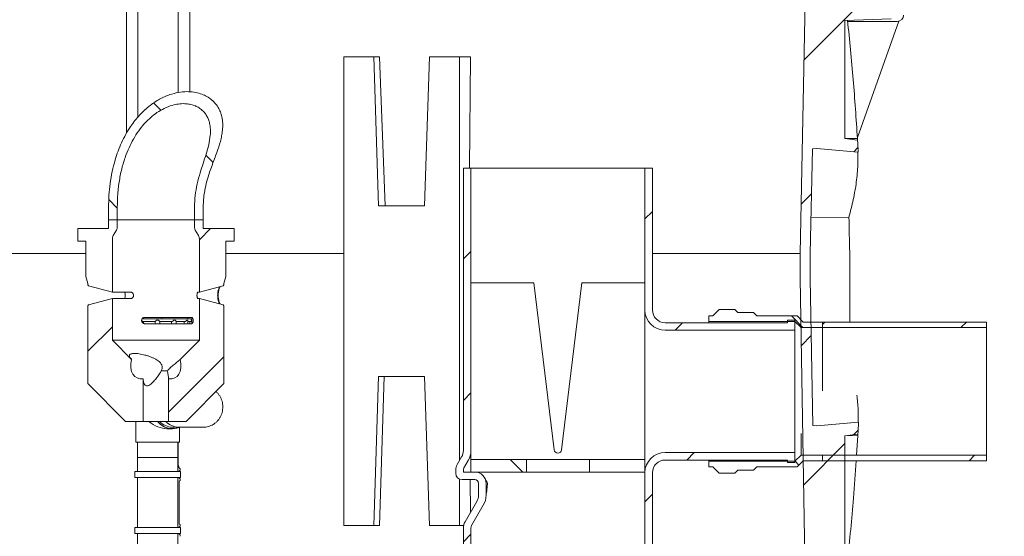
# Model space of a CAD drawing. Units: millimetres. Extents: x 1203 to 31749, y 203 to 4929.
# Drawn here: x 2516 to 3296, y 3096 to 3506 of the extents above; entities that cross this region are included whole.
import ezdxf

# ---------------------------------------------------------------- set-up
doc = ezdxf.new("R2010")
doc.units = ezdxf.units.MM
doc.header["$LTSCALE"] = 25
doc.linetypes.add('SLD-Durchgehend', pattern=[0])
doc.layers.add('MAßLINIE_MAßZEICHNUNGEN', color=7, linetype='SLD-Durchgehend')
doc.styles.add('SLDTEXTSTYLE0', font='Opinion Pro')
doc.dimstyles.new('SLDDIMSTYLE1', dxfattribs={"dimtxt": 132.291667, "dimasz": 87.5, "dimexe": 0, "dimexo": 0.0625, "dimgap": 33.072917, "dimtad": 0, "dimdec": 0, "dimrnd": 1e-09, "dimzin": 12, "dimdsep": 46, "dimtxsty": 'SLDTEXTSTYLE0', "dimsah": 1, "dimcen": 0.09, "dimadec": 0, "dimazin": 3, "dimtfac": 1, "dimtdec": 0, "dimtmove": 0, "dimatfit": 0, "dimfxl": 1, "dimfrac": 2, "dimtolj": 1, "dimtzin": 12, "dimarcsym": 0})

# ---------------------------------------------------------------- blocks, each defined once
blk = doc.blocks.new('_D_10')
at = {"layer": 'MAßLINIE_MAßZEICHNUNGEN', "color": 7}
for p, q in [((3521.34, 3266.27), (3521.34, 3462.94)), ((3307.13, 3266.27), (3546.34, 3266.27)), ((3307.13, 3156.27), (3546.34, 3156.27)), ((3521.34, 3156.27), (3521.34, 3006.27))]:
    blk.add_line(p, q, dxfattribs=at)
for points in [[(3521.34, 3266.27), (3558.84, 3353.77), (3483.84, 3353.77)], [(3521.34, 3156.27), (3483.84, 3068.77), (3558.84, 3068.77)]]:
    blk.add_solid(points, dxfattribs=at)
at = {"layer": 'MAßLINIE_MAßZEICHNUNGEN', "color": 7, "char_height": 132.292, "attachment_point": 1, "rotation": 90, "style": 'SLDTEXTSTYLE0'}
for s, insert in [('OD 110', (3544.37, 3481.8)), ('DN 100', (3344.95, 3462.94))]:
    blk.add_mtext(s, dxfattribs=dict(at, insert=insert))

msp = doc.modelspace()

# ---------------------------------------------------------------- hatches: boundary and pattern name
at = {"linetype": 'SLD-Durchgehend', "lineweight": 18}
h = msp.add_hatch(dxfattribs=at)
h.set_pattern_fill('ANSI31', scale=25, style=0)
edge = h.paths.add_edge_path(flags=0)
edge.add_line((3147.6, 3183.86), (3144.46, 3184.27))
edge.add_line((3144.46, 3184.27), (3142.52, 3300.83))
edge.add_line((3142.52, 3300.83), (3142.52, 3320.69))
edge.add_line((3142.52, 3320.69), (3144.18, 3403.63))
edge.add_line((3144.18, 3403.63), (3147.6, 3404.08))
edge.add_line((3147.6, 3404.08), (3180.51, 3401.11))
edge.add_arc((1173.52, 3291.22), 2010, 3.13402, 3.40507)
edge.add_line((3179.97, 3410.6), (3169.94, 3411.9))
edge.add_line((3169.94, 3411.9), (3169.94, 3505.49))
edge.add_line((3169.94, 3505.49), (3206.52, 3506.77))
edge.add_line((3206.52, 3506.77), (3206.52, 3514.77))
edge.add_line((3206.52, 3514.77), (3180.22, 3514.77))
edge.add_line((3180.22, 3514.77), (3176.52, 3535.77))
edge.add_line((3176.52, 3535.77), (3170.2, 3535.77))
edge.add_arc((3170.2, 3534.77), 1, 90, 160)
edge.add_line((3169.26, 3535.11), (3168.51, 3533.05))
edge.add_arc((3170.39, 3532.36), 2, 160, 177)
edge.add_line((3168.39, 3532.47), (3167.52, 3515.77))
edge.add_line((3167.52, 3515.77), (3153.52, 3515.77))
edge.add_line((3153.52, 3515.77), (3152.63, 3532.77))
edge.add_line((3152.63, 3532.77), (3150.08, 3542.27))
edge.add_line((3150.08, 3542.27), (3139.06, 3542.27))
edge.add_line((3139.06, 3542.27), (3138.52, 3520.77))
edge.add_line((3138.52, 3520.77), (3134.52, 3320.77))
edge.add_line((3134.52, 3320.77), (3134.52, 3300.77))
edge.add_line((3134.52, 3300.77), (3138.52, 3060.77))
edge.add_line((3138.52, 3060.77), (3138.98, 3042.27))
edge.add_line((3138.98, 3042.27), (3150.89, 3042.27))
edge.add_line((3150.89, 3042.27), (3152.57, 3048.56))
edge.add_arc((3150.64, 3049.08), 2, 345, 357)
edge.add_line((3152.64, 3048.98), (3153.52, 3065.77))
edge.add_line((3153.52, 3065.77), (3167.52, 3065.77))
edge.add_line((3167.52, 3065.77), (3168.39, 3049.07))
edge.add_arc((3170.39, 3049.17), 2, 183, 200)
edge.add_line((3168.51, 3048.49), (3169.26, 3046.43))
edge.add_arc((3170.2, 3046.77), 1, 200, 270)
edge.add_line((3170.2, 3045.77), (3177.14, 3045.77))
edge.add_line((3177.14, 3045.77), (3181.2, 3022.77))
edge.add_line((3181.2, 3022.77), (3203.52, 3022.77))
edge.add_line((3203.52, 3022.77), (3203.52, 3030.77))
edge.add_line((3203.52, 3030.77), (3187.66, 3032.15))
edge.add_line((3187.66, 3032.15), (3183.85, 3053.77))
edge.add_line((3183.85, 3053.77), (3176.16, 3053.77))
edge.add_line((3176.16, 3053.77), (3174.95, 3076.77))
edge.add_line((3174.95, 3076.77), (3169.94, 3076.94))
edge.add_line((3169.94, 3076.94), (3169.94, 3176.04))
edge.add_line((3169.94, 3176.04), (3180.29, 3177.39))
edge.add_arc((1173.52, 3291.22), 2010, 356.75356, 357.02414)
edge.add_line((3180.81, 3186.87), (3147.6, 3183.86))
h = msp.add_hatch(dxfattribs=at)
h.set_pattern_fill('ANSI31', scale=25, angle=90, style=0)
edge = h.paths.add_edge_path(flags=0)
edge.add_line((2654.12, 3347.45), (2661.02, 3347.45))
edge.add_line((2661.02, 3347.45), (2661.02, 3357.45))
edge.add_spline(control_points=[(2661.02, 3357.45), (2661.02, 3372.38), (2666.88, 3386.82), (2671.87, 3400.89), (2673.89, 3406.57), (2675.72, 3412.43), (2676.34, 3418.43), (2676.7, 3421.96), (2676.62, 3425.61), (2675.85, 3429.08), (2675.27, 3431.71), (2674.27, 3434.28), (2672.88, 3436.59), (2671.33, 3439.16), (2669.24, 3441.47), (2666.85, 3443.29), (2664.47, 3445.1), (2661.73, 3446.5), (2658.89, 3447.44), (2655.46, 3448.58), (2651.78, 3449.09), (2648.16, 3449.07), (2643.59, 3449.04), (2638.97, 3448.17), (2634.64, 3446.68), (2629.09, 3444.78), (2623.84, 3441.84), (2619.18, 3438.28), (2613.12, 3433.66), (2607.87, 3427.86), (2603.59, 3421.55), (2598.11, 3413.46), (2594.04, 3404.32), (2591.25, 3394.95), (2587.65, 3382.86), (2586.02, 3370.07), (2586.02, 3357.45)], knot_values=[0, 0, 0, 0, 0.044771, 0.044771, 0.044771, 0.062862, 0.062862, 0.062862, 0.073523, 0.073523, 0.073523, 0.081578, 0.081578, 0.081578, 0.090608, 0.090608, 0.090608, 0.099571, 0.099571, 0.099571, 0.110426, 0.110426, 0.110426, 0.12419, 0.12419, 0.12419, 0.141861, 0.141861, 0.141861, 0.164876, 0.164876, 0.164876, 0.19443, 0.19443, 0.19443, 0.232623, 0.232623, 0.232623, 0.232623], weights=[1, 1, 1, 1, 1, 1, 1, 1, 1, 1, 1, 1, 1, 1, 1, 1, 1, 1, 1, 1, 1, 1, 1, 1, 1, 1, 1, 1, 1, 1, 1, 1, 1, 1, 1, 1, 1], degree=3, periodic=0)
edge.add_line((2586.02, 3357.45), (2586.02, 3347.45))
edge.add_line((2586.02, 3347.45), (2592.92, 3347.45))
edge.add_line((2592.92, 3347.45), (2592.92, 3357.45))
edge.add_spline(control_points=[(2592.92, 3357.45), (2592.92, 3371.56), (2595.03, 3385.98), (2600, 3399.18), (2602.72, 3406.41), (2606.37, 3413.4), (2611.06, 3419.54), (2614.81, 3424.46), (2619.3, 3428.93), (2624.41, 3432.41), (2628.08, 3434.91), (2632.15, 3436.95), (2636.42, 3438.2), (2639.64, 3439.14), (2643.04, 3439.64), (2646.4, 3439.52), (2648.99, 3439.43), (2651.62, 3438.96), (2654.05, 3438.05), (2656.1, 3437.28), (2658.05, 3436.17), (2659.73, 3434.78), (2661.42, 3433.38), (2662.87, 3431.65), (2663.95, 3429.75), (2664.97, 3427.96), (2665.7, 3425.99), (2666.16, 3423.98), (2666.85, 3420.89), (2666.92, 3417.65), (2666.63, 3414.5), (2665.69, 3404.28), (2661.57, 3394.6), (2658.64, 3384.76), (2656, 3375.92), (2654.12, 3366.68), (2654.12, 3357.45)], knot_values=[0, 0, 0, 0, 0.042323, 0.042323, 0.042323, 0.065286, 0.065286, 0.065286, 0.083662, 0.083662, 0.083662, 0.096823, 0.096823, 0.096823, 0.106746, 0.106746, 0.106746, 0.11442, 0.11442, 0.11442, 0.120856, 0.120856, 0.120856, 0.127321, 0.127321, 0.127321, 0.133374, 0.133374, 0.133374, 0.142722, 0.142722, 0.142722, 0.173178, 0.173178, 0.173178, 0.200768, 0.200768, 0.200768, 0.200768], weights=[1, 1, 1, 1, 1, 1, 1, 1, 1, 1, 1, 1, 1, 1, 1, 1, 1, 1, 1, 1, 1, 1, 1, 1, 1, 1, 1, 1, 1, 1, 1, 1, 1, 1, 1, 1, 1], degree=3, periodic=0)
edge.add_line((2654.12, 3357.45), (2654.12, 3347.45))
h = msp.add_hatch(dxfattribs=at)
h.set_pattern_fill('ANSI31', scale=25, style=0)
edge = h.paths.add_edge_path(flags=0)
edge.add_line((2873.35, 3388.27), (2867.35, 3388.27))
edge.add_line((2867.35, 3388.27), (2867.35, 3164.34))
edge.add_arc((2857.35, 3164.34), 10, 330, 360, ccw=False)
edge.add_line((2866.01, 3159.34), (2862.42, 3153.12))
edge.add_arc((2869.35, 3149.12), 8, 150, 180)
edge.add_line((2861.35, 3149.12), (2861.35, 3146.27))
edge.add_arc((2866.35, 3146.27), 5, 180, 270)
edge.add_line((2866.35, 3141.27), (2876.35, 3141.27))
edge.add_arc((2876.35, 3138.27), 3, 0, 90, ccw=False)
edge.add_line((2879.35, 3138.27), (2879.35, 3128.95))
edge.add_arc((2869.35, 3128.95), 10, 330, 360, ccw=False)
edge.add_line((2878.01, 3123.95), (2868.69, 3107.8))
edge.add_arc((2877.35, 3102.8), 10, 150, 180)
edge.add_line((2867.35, 3102.8), (2867.35, 2747.27))
edge.add_arc((2917.35, 2747.27), 50, 180, 270)
edge.add_line((2917.35, 2697.27), (2967.35, 2697.27))
edge.add_arc((2967.35, 2747.27), 50, 270, 360)
edge.add_line((3017.35, 2747.27), (3017.35, 3146.77))
edge.add_arc((3027.35, 3146.77), 10, 90, 180, ccw=False)
edge.add_line((3027.35, 3156.77), (3124.35, 3156.77))
edge.add_line((3124.35, 3156.77), (3124.35, 3154.77))
edge.add_line((3124.35, 3154.77), (3130.35, 3154.77))
edge.add_line((3130.35, 3154.77), (3130.35, 3162.77))
edge.add_line((3130.35, 3162.77), (3027.35, 3162.77))
edge.add_arc((3027.35, 3146.77), 16, 90, 180)
edge.add_line((3011.35, 3146.77), (3011.35, 2747.27))
edge.add_arc((2967.35, 2747.27), 44, 270, 360, ccw=False)
edge.add_line((2967.35, 2703.27), (2917.35, 2703.27))
edge.add_arc((2917.35, 2747.27), 44, 180, 270, ccw=False)
edge.add_line((2873.35, 2747.27), (2873.35, 3102.8))
edge.add_arc((2877.35, 3102.8), 4, 150, 180, ccw=False)
edge.add_line((2873.88, 3104.8), (2883.2, 3120.95))
edge.add_arc((2869.35, 3128.95), 16, 330, 360)
edge.add_line((2885.35, 3128.95), (2885.35, 3138.27))
edge.add_arc((2876.35, 3138.27), 9, 0, 90)
edge.add_line((2876.35, 3147.27), (2867.35, 3147.27))
edge.add_line((2867.35, 3147.27), (2867.35, 3149.12))
edge.add_arc((2869.35, 3149.12), 2, 150, 180, ccw=False)
edge.add_line((2867.61, 3150.12), (2871.2, 3156.34))
edge.add_arc((2857.35, 3164.34), 16, 330, 360)
edge.add_line((2873.35, 3164.34), (2873.35, 3388.27))
h = msp.add_hatch(dxfattribs=at)
h.set_pattern_fill('ANSI31', scale=25, style=0)
edge = h.paths.add_edge_path(flags=0)
edge.add_line((3017.35, 3388.27), (3011.35, 3388.27))
edge.add_line((3011.35, 3388.27), (3011.35, 3275.77))
edge.add_arc((3027.35, 3275.77), 16, 180, 270)
edge.add_line((3027.35, 3259.77), (3130.35, 3259.77))
edge.add_line((3130.35, 3259.77), (3130.35, 3267.77))
edge.add_line((3130.35, 3267.77), (3124.35, 3267.77))
edge.add_line((3124.35, 3267.77), (3124.35, 3265.77))
edge.add_line((3124.35, 3265.77), (3027.35, 3265.77))
edge.add_arc((3027.35, 3275.77), 10, 180, 270, ccw=False)
edge.add_line((3017.35, 3275.77), (3017.35, 3388.27))
h = msp.add_hatch(dxfattribs=at)
h.set_pattern_fill('ANSI31', scale=25, style=0)
edge = h.paths.add_edge_path(flags=0)
edge.add_arc((2587.92, 3341.79), 5, 330, 360)
edge.add_line((2592.92, 3341.79), (2592.92, 3347.45))
edge.add_line((2592.92, 3347.45), (2586.02, 3347.45))
edge.add_line((2586.02, 3347.45), (2586.02, 3340.45))
edge.add_line((2586.02, 3340.45), (2561.52, 3340.45))
edge.add_line((2561.52, 3340.45), (2561.52, 3330.45))
edge.add_line((2561.52, 3330.45), (2568.02, 3330.45))
edge.add_line((2568.02, 3330.45), (2568.02, 3302.45))
edge.add_line((2568.02, 3302.45), (2569.52, 3296.86))
edge.add_line((2569.52, 3296.86), (2569.52, 3295.89))
edge.add_line((2569.52, 3295.89), (2570, 3295.05))
edge.add_line((2570, 3295.05), (2589.02, 3289.95))
edge.add_line((2589.02, 3289.95), (2589.02, 3332.36))
edge.add_arc((2594.02, 3332.36), 5, 150, 180, ccw=False)
edge.add_line((2589.69, 3334.86), (2592.25, 3339.29))
h = msp.add_hatch(dxfattribs=at)
h.set_pattern_fill('ANSI31', scale=25, style=0)
edge = h.paths.add_edge_path(flags=0)
edge.add_line((2661.02, 3347.45), (2654.12, 3347.45))
edge.add_line((2654.12, 3347.45), (2654.12, 3341.79))
edge.add_arc((2659.12, 3341.79), 5, 180, 210)
edge.add_line((2654.79, 3339.29), (2657.35, 3334.86))
edge.add_arc((2653.02, 3332.36), 5, 0, 30, ccw=False)
edge.add_line((2658.02, 3332.36), (2658.02, 3289.95))
edge.add_line((2658.02, 3289.95), (2676.84, 3295))
edge.add_line((2676.84, 3295), (2677.52, 3295.68))
edge.add_line((2677.52, 3295.68), (2677.52, 3296.86))
edge.add_line((2677.52, 3296.86), (2679.02, 3302.45))
edge.add_line((2679.02, 3302.45), (2679.02, 3330.45))
edge.add_line((2679.02, 3330.45), (2685.52, 3330.45))
edge.add_line((2685.52, 3330.45), (2685.52, 3340.45))
edge.add_line((2685.52, 3340.45), (2661.02, 3340.45))
edge.add_line((2661.02, 3340.45), (2661.02, 3347.45))
h = msp.add_hatch(dxfattribs=at)
h.set_pattern_fill('ANSI31', scale=25, style=0)
edge = h.paths.add_edge_path(flags=0)
edge.add_line((2613.52, 3187.45), (2613.52, 3221.29))
edge.add_ellipse((2623.52, 3245.45), major_axis=(16.17, 22.86), ratio=0.5, start_angle=130.72472, end_angle=204.39919, ccw=False)
edge.add_line((2604.31, 3236.66), (2589.02, 3251.95))
edge.add_line((2589.02, 3251.95), (2589.02, 3284.95))
edge.add_line((2589.02, 3284.95), (2570, 3279.86))
edge.add_line((2570, 3279.86), (2569.52, 3279.02))
edge.add_line((2569.52, 3279.02), (2569.52, 3217.45))
edge.add_line((2569.52, 3217.45), (2599.52, 3187.45))
edge.add_line((2599.52, 3187.45), (2613.52, 3187.45))
h = msp.add_hatch(dxfattribs=at)
h.set_pattern_fill('ANSI31', scale=25, style=0)
edge = h.paths.add_edge_path(flags=0)
edge.add_line((2633.52, 3221.29), (2633.52, 3187.45))
edge.add_line((2633.52, 3187.45), (2647.52, 3187.45))
edge.add_line((2647.52, 3187.45), (2677.52, 3217.45))
edge.add_line((2677.52, 3217.45), (2677.52, 3279.23))
edge.add_line((2677.52, 3279.23), (2676.84, 3279.91))
edge.add_line((2676.84, 3279.91), (2658.02, 3284.95))
edge.add_line((2658.02, 3284.95), (2658.02, 3251.95))
edge.add_line((2658.02, 3251.95), (2642.73, 3236.66))
edge.add_ellipse((2623.52, 3245.45), major_axis=(-16.17, 22.86), ratio=0.5, start_angle=155.60081, end_angle=229.27528, ccw=False)
h = msp.add_hatch(dxfattribs=at)
h.set_pattern_fill('ANSI31', scale=25, angle=90, style=0)
h.paths.add_polyline_path([(3135.15, 3261.97), (3152.13, 3261.97), (3152.13, 3266.27), (3136.93, 3266.27), (3132.13, 3271.07), (3100.13, 3271.07), (3097.43, 3273.77), (3085.13, 3273.77), (3082.63, 3276.27), (3070.33, 3276.27), (3065.13, 3271.07), (3062.13, 3271.07), (3062.13, 3266.77), (3130.35, 3266.77)], flags=0)
h = msp.add_hatch(dxfattribs=at)
h.set_pattern_fill('ANSI31', scale=25, style=0)
h.paths.add_polyline_path([(3282.13, 3261.97), (3282.13, 3266.27), (3152.13, 3266.27), (3152.13, 3261.97)], flags=0)
h = msp.add_hatch(dxfattribs=at)
h.set_pattern_fill('ANSI31', scale=25, angle=90, style=0)
h.paths.add_polyline_path([(2917.35, 3157.27), (2873.35, 3157.27), (2873.35, 3147.27), (2917.35, 3147.27)], flags=0)
h = msp.add_hatch(dxfattribs=at)
h.set_pattern_fill('ANSI31', scale=25, angle=90, style=0)
h.paths.add_polyline_path([(2967.35, 3147.27), (3011.35, 3147.27), (3011.35, 3157.27), (2967.35, 3157.27)], flags=0)
h = msp.add_hatch(dxfattribs=at)
h.set_pattern_fill('ANSI31', scale=25, angle=90, style=0)
h.paths.add_polyline_path([(3136.93, 3156.27), (3152.13, 3156.27), (3152.13, 3160.57), (3135.15, 3160.57), (3130.35, 3155.77), (3062.13, 3155.77), (3062.13, 3151.47), (3065.13, 3151.47), (3070.33, 3146.27), (3082.63, 3146.27), (3085.13, 3148.77), (3097.43, 3148.77), (3100.13, 3151.47), (3132.13, 3151.47)], flags=0)
h = msp.add_hatch(dxfattribs=at)
h.set_pattern_fill('ANSI31', scale=25, style=0)
h.paths.add_polyline_path([(3152.13, 3160.57), (3152.13, 3156.27), (3282.13, 3156.27), (3282.13, 3160.57)], flags=0)

# ---------------------------------------------------------------- linework, layer by layer
at = {"color": 7, "linetype": 'SLD-Durchgehend', "lineweight": 18}
for p, q in [((2600.32, 3923.88), (2600.32, 3416.24)), ((2650.32, 3923.88), (2650.32, 3448.92)), ((2609.2, 3777.88), (2609.2, 3428.78)), ((2641.2, 3448.4), (2641.2, 3777.88)), ((2650.41, 3448.92), (2650.41, 3673.88)), ((3138.52, 3520.77), (3134.52, 3320.77)), ((3169.94, 3505.49), (3206.52, 3506.77)), ((3169.94, 3411.9), (3169.94, 3505.49)), ((3211.43, 3504.77), (3172.13, 3504.77)), ((3212.66, 3504.92), (3179.83, 3412.71)), ((2772.56, 3104.77), (2772.56, 3476.77)), ((2772.56, 3476.77), (2796.42, 3476.77)), ((2796.42, 3476.77), (2800.2, 3358.52)), ((2800.79, 3476.77), (2796.42, 3476.77)), ((2800.79, 3476.77), (2805.4, 3358.52)), ((2836.67, 3358.52), (2840.46, 3476.77)), ((2840.46, 3476.77), (2864.31, 3476.77)), ((2872.93, 3476.77), (2864.31, 3476.77)), ((2864.31, 3476.77), (2864.31, 3156.4)), ((2872.93, 3476.77), (2872.23, 3388.27)), ((3179.97, 3410.6), (3169.94, 3411.9)), ((3169.94, 3411.9), (3179.89, 3411.8)), ((3179.89, 3411.8), (3179.97, 3410.6)), ((3142.52, 3320.69), (3144.18, 3403.63)), ((3144.18, 3403.63), (3147.6, 3404.08)), ((3147.6, 3404.08), (3180.51, 3401.11)), ((2867.35, 3164.34), (2867.35, 3388.27)), ((2867.35, 3388.27), (2873.35, 3388.27)), ((2873.35, 3164.34), (2873.35, 3388.27)), ((2917.35, 3388.27), (2873.35, 3388.27)), ((2920.26, 3388.27), (2917.35, 3388.27)), ((2944.58, 3388.27), (2920.26, 3388.27)), ((3008.52, 3388.27), (2944.58, 3388.27)), ((3011.35, 3388.27), (3008.52, 3388.27)), ((3011.35, 3388.27), (3017.35, 3388.27)), ((3011.35, 3388.27), (3011.35, 3275.77)), ((3017.35, 3388.27), (3017.35, 3275.77)), ((2800.2, 3358.52), (2836.67, 3358.52)), ((2805.4, 3358.63), (2806.52, 3358.52)), ((2586.02, 3347.45), (2586.02, 3357.45)), ((2592.92, 3347.45), (2592.92, 3357.45)), ((2654.12, 3357.45), (2654.12, 3347.45)), ((2661.02, 3357.45), (2661.02, 3347.45)), ((2592.92, 3347.45), (2586.02, 3347.45)), ((2586.02, 3347.45), (2586.02, 3340.45)), ((2592.92, 3347.45), (2654.12, 3347.45)), ((2592.92, 3341.79), (2592.92, 3347.45)), ((2661.02, 3347.45), (2654.12, 3347.45)), ((2654.12, 3347.45), (2654.12, 3341.79)), ((2661.02, 3340.45), (2661.02, 3347.45)), ((3143.09, 3349.17), (3173.13, 3349.48)), ((2561.52, 3340.45), (2561.52, 3330.45)), ((2586.02, 3340.45), (2561.52, 3340.45)), ((2589.69, 3334.86), (2592.25, 3339.29)), ((2654.79, 3339.29), (2657.35, 3334.86)), ((2685.52, 3340.45), (2661.02, 3340.45)), ((2685.52, 3330.45), (2685.52, 3340.45)), ((2561.52, 3330.45), (2568.02, 3330.45)), ((2568.02, 3330.45), (2568.02, 3302.45)), ((2589.02, 3332.36), (2589.02, 3289.95)), ((2658.02, 3289.95), (2658.02, 3332.36)), ((2679.02, 3302.45), (2679.02, 3330.45)), ((2679.02, 3330.45), (2685.52, 3330.45)), ((2474.48, 3320.77), (2568.02, 3320.77)), ((2679.02, 3320.77), (2772.56, 3320.77)), ((3017.35, 3320.77), (3134.52, 3320.77)), ((3134.52, 3320.77), (3134.52, 3300.77)), ((3142.52, 3300.83), (3142.52, 3320.69)), ((2568.02, 3302.45), (2569.52, 3296.86)), ((2569.52, 3296.86), (2569.52, 3295.89)), ((2570, 3295.05), (2569.52, 3295.89)), ((2677.52, 3295.68), (2676.84, 3295)), ((2677.52, 3296.86), (2679.02, 3302.45)), ((2677.52, 3295.68), (2677.52, 3296.86)), ((2923.35, 3297.27), (2873.35, 3297.27)), ((2939.37, 3164.9), (2923.35, 3297.27)), ((2961.35, 3297.27), (2945.32, 3164.9)), ((3011.35, 3297.27), (2961.35, 3297.27)), ((3134.52, 3300.77), (3138.52, 3060.77)), ((3144.46, 3184.27), (3142.52, 3300.83)), ((2570, 3295.05), (2589.02, 3289.95)), ((2603.73, 3289.95), (2589.02, 3289.95)), ((2656.84, 3289.95), (2658.02, 3289.95)), ((2676.84, 3295), (2658.02, 3289.95)), ((2569.52, 3279.02), (2570, 3279.86)), ((2589.02, 3284.95), (2570, 3279.86)), ((2589.02, 3284.95), (2589.02, 3251.95)), ((2603.73, 3284.95), (2589.02, 3284.95)), ((2656.84, 3284.95), (2658.02, 3284.95)), ((2658.02, 3251.95), (2658.02, 3284.95)), ((2658.02, 3284.95), (2676.84, 3279.91)), ((2676.84, 3279.91), (2677.52, 3279.23)), ((2569.52, 3279.02), (2569.52, 3217.45)), ((2677.52, 3217.45), (2677.52, 3279.23)), ((3011.35, 3275.77), (3011.35, 3157.27)), ((3070.33, 3276.27), (3065.13, 3271.07)), ((3082.63, 3276.27), (3070.33, 3276.27)), ((3085.13, 3273.77), (3082.63, 3276.27)), ((3097.43, 3273.77), (3085.13, 3273.77)), ((3100.13, 3271.07), (3097.43, 3273.77)), ((2628.17, 3268.88), (2612.61, 3268.88)), ((2613.34, 3266.68), (2613.37, 3266.68)), ((2613.37, 3266.68), (2623.07, 3266.68)), ((2613.62, 3266.68), (2613.62, 3265.19)), ((2651.78, 3269.95), (2614.59, 3269.95)), ((2651.78, 3264.95), (2614.59, 3264.95)), ((2623.07, 3264.95), (2623.07, 3266.68)), ((2623.88, 3267.68), (2624.06, 3267.68)), ((2624.81, 3267.68), (2624.06, 3267.68)), ((2625.56, 3267.68), (2624.81, 3267.68)), ((2625.56, 3267.68), (2625.74, 3267.68)), ((2626.57, 3266.68), (2636.28, 3266.68)), ((2626.57, 3266.68), (2626.57, 3266.68)), ((2626.57, 3266.68), (2626.57, 3264.95)), ((2626.57, 3266.68), (2626.57, 3264.95)), ((2628.17, 3269.95), (2628.17, 3268.88)), ((2628.17, 3268.88), (2648.98, 3268.88)), ((2636.03, 3264.95), (2636.03, 3266.68)), ((2636.28, 3266.68), (2636.31, 3266.68)), ((2637.51, 3267.68), (2637.68, 3267.68)), ((2638.33, 3267.68), (2637.68, 3267.68)), ((2638.98, 3267.68), (2638.33, 3267.68)), ((2638.98, 3267.68), (2639.12, 3267.68)), ((2639.48, 3264.95), (2639.48, 3266.84)), ((2639.54, 3266.68), (2646.46, 3266.68)), ((2646.02, 3264.95), (2646.02, 3266.68)), ((2646.46, 3266.68), (2646.51, 3266.68)), ((2647.77, 3267.68), (2647.87, 3267.68)), ((2648.25, 3267.68), (2647.87, 3267.68)), ((2648.63, 3267.68), (2648.25, 3267.68)), ((2648.63, 3267.68), (2648.71, 3267.68)), ((2648.77, 3264.95), (2648.77, 3267.23)), ((2648.77, 3266.68), (2650.86, 3266.68)), ((2648.98, 3269.95), (2648.98, 3268.88)), ((2653.04, 3268.88), (2648.98, 3268.88)), ((2650.36, 3264.95), (2650.36, 3266.68)), ((2650.86, 3266.68), (2650.92, 3266.68)), ((2651.91, 3267.68), (2651.93, 3267.68)), ((2651.93, 3267.68), (2651.93, 3267.88)), ((2651.93, 3267.68), (2651.93, 3267.68)), ((2651.93, 3264.98), (2651.93, 3267.68)), ((2651.93, 3267.68), (2651.93, 3267.68)), ((3124.35, 3265.77), (3027.35, 3265.77)), ((3065.13, 3271.07), (3062.13, 3271.07)), ((3062.13, 3271.07), (3062.13, 3266.77)), ((3062.13, 3266.77), (3130.35, 3266.77)), ((3062.13, 3265.77), (3062.13, 3266.77)), ((3132.13, 3271.07), (3100.13, 3271.07)), ((3130.35, 3267.77), (3124.35, 3267.77)), ((3124.35, 3267.77), (3124.35, 3265.77)), ((3130.35, 3259.77), (3130.35, 3267.77)), ((3130.35, 3266.77), (3135.15, 3261.97)), ((3136.93, 3266.27), (3132.13, 3271.07)), ((3152.13, 3266.27), (3136.93, 3266.27)), ((3282.13, 3266.27), (3152.13, 3266.27)), ((3152.13, 3261.97), (3152.13, 3266.27)), ((3282.13, 3261.97), (3282.13, 3266.27)), ((3130.35, 3259.77), (3027.35, 3259.77)), ((3130.35, 3259.77), (3130.35, 3162.77)), ((3135.15, 3261.73), (3135.15, 3261.97)), ((3135.15, 3261.97), (3152.13, 3261.97)), ((3282.13, 3261.97), (3152.13, 3261.97)), ((3152.13, 3261.97), (3152.13, 3211.81)), ((3282.13, 3261.97), (3282.13, 3160.57)), ((2658.02, 3251.95), (2589.02, 3251.95)), ((2589.02, 3251.95), (2604.31, 3236.66)), ((2642.73, 3236.66), (2658.02, 3251.95)), ((2632.55, 3227.45), (2627.81, 3227.45)), ((2599.52, 3187.45), (2569.52, 3217.45)), ((2613.52, 3221.29), (2613.52, 3187.45)), ((2633.52, 3187.45), (2633.52, 3221.29)), ((2677.52, 3217.45), (2647.52, 3187.45)), ((2796.42, 3104.77), (2800.2, 3223.02)), ((2800.2, 3223.02), (2836.67, 3223.02)), ((2800.79, 3104.77), (2804.58, 3223.02)), ((2836.67, 3223.02), (2840.46, 3104.77)), ((2599.52, 3187.45), (2613.52, 3187.45)), ((2607.68, 3187.45), (2607.68, 3170.88)), ((2607.68, 3187.45), (2607.68, 3170.88)), ((2633.52, 3187.45), (2613.52, 3187.45)), ((2633.52, 3187.45), (2647.52, 3187.45)), ((3180.81, 3186.87), (3147.6, 3183.86)), ((2632.15, 3181.63), (2636.65, 3181.63)), ((2632.15, 3181.63), (2636.65, 3181.63)), ((2636.65, 3182.88), (2641.68, 3182.88)), ((2636.65, 3182.88), (2641.68, 3182.88)), ((2641.68, 3182.88), (2661.35, 3182.88)), ((2642.18, 3170.88), (2642.18, 3182.74)), ((2642.18, 3170.88), (2642.18, 3182.74)), ((3147.6, 3183.86), (3144.46, 3184.27)), ((2607.68, 3170.88), (2609.26, 3170.88)), ((2642.18, 3170.88), (2607.68, 3170.88)), ((2608.93, 3170.88), (2608.93, 3158.88)), ((2608.93, 3170.88), (2608.93, 3158.88)), ((2609.26, 3170.88), (2642.18, 3170.88)), ((2640.93, 3158.88), (2640.93, 3170.88)), ((2640.93, 3158.88), (2640.93, 3170.88)), ((2641.2, 3153.16), (2641.2, 3170.88)), ((3135.15, 3160.57), (3135.15, 3177.88)), ((3169.94, 3176.04), (3180.29, 3177.39)), ((3169.94, 3176.04), (3180.22, 3176.15)), ((3169.94, 3076.94), (3169.94, 3176.04)), ((3180.22, 3176.15), (3179.14, 3160.62)), ((3180.29, 3177.39), (3180.22, 3176.15)), ((2873.35, 3164.34), (2873.35, 3157.27)), ((3027.35, 3162.77), (3130.35, 3162.77)), ((3130.35, 3154.77), (3130.35, 3162.77)), ((2608.93, 3158.88), (2608.93, 3147.65)), ((2640.93, 3158.88), (2608.93, 3158.88)), ((2640.93, 3147.65), (2640.93, 3158.88)), ((2866.01, 3159.34), (2862.42, 3153.12)), ((2871.2, 3156.34), (2867.61, 3150.12)), ((2873.35, 3157.27), (2873.35, 3147.27)), ((2873.35, 3157.27), (2917.35, 3157.27)), ((2917.35, 3147.27), (2917.35, 3157.27)), ((2967.35, 3157.27), (2917.35, 3157.27)), ((2967.35, 3157.27), (2967.35, 3147.27)), ((2967.35, 3157.27), (3011.35, 3157.27)), ((3011.35, 3147.27), (3011.35, 3157.27)), ((3027.35, 3156.77), (3124.35, 3156.77)), ((3062.13, 3155.77), (3062.13, 3156.77)), ((3062.13, 3155.77), (3062.13, 3151.47)), ((3130.35, 3155.77), (3062.13, 3155.77)), ((3124.35, 3156.77), (3124.35, 3154.77)), ((3124.35, 3154.77), (3130.35, 3154.77)), ((3135.15, 3160.57), (3130.35, 3155.77)), ((3132.13, 3151.47), (3136.93, 3156.27)), ((3152.13, 3160.57), (3135.15, 3160.57)), ((3136.93, 3156.27), (3152.13, 3156.27)), ((3152.13, 3160.57), (3282.13, 3160.57)), ((3152.13, 3156.27), (3152.13, 3160.57)), ((3152.13, 3156.27), (3282.13, 3156.27)), ((3282.13, 3156.27), (3282.13, 3160.57)), ((2606.93, 3147.65), (2606.93, 3142.85)), ((2606.93, 3147.65), (2642.93, 3147.65)), ((2641.03, 3150.95), (2641.89, 3150.55)), ((2641.89, 3150.55), (2641.83, 3150.6)), ((2642.79, 3149.87), (2641.89, 3150.55)), ((2641.89, 3147.65), (2641.89, 3148)), ((2642.84, 3148.77), (2642.84, 3148.77)), ((2642.88, 3148.85), (2642.88, 3149.75)), ((2642.93, 3142.85), (2642.93, 3147.65)), ((2861.35, 3149.12), (2861.35, 3146.27)), ((2867.35, 3149.12), (2867.35, 3147.27)), ((2867.35, 3147.27), (2876.35, 3147.27)), ((2873.35, 3147.27), (2917.35, 3147.27)), ((2967.35, 3147.27), (2917.35, 3147.27)), ((2967.35, 3147.27), (3011.35, 3147.27)), ((3011.35, 3147.27), (3011.35, 3146.77)), ((3062.13, 3151.47), (3065.13, 3151.47)), ((3065.13, 3151.47), (3070.33, 3146.27)), ((3082.63, 3146.27), (3085.13, 3148.77)), ((3085.13, 3148.77), (3097.43, 3148.77)), ((3097.43, 3148.77), (3100.13, 3151.47)), ((3100.13, 3151.47), (3132.13, 3151.47)), ((2606.93, 3142.85), (2642.93, 3142.85)), ((2608.93, 3142.85), (2608.93, 3103.27)), ((2640.93, 3103.27), (2640.93, 3142.85)), ((2641.89, 3142.5), (2641.89, 3142.85)), ((2641.89, 3106.2), (2641.89, 3139.9)), ((2642.84, 3141.73), (2642.84, 3141.73)), ((2642.84, 3140.67), (2642.84, 3140.67)), ((2642.88, 3140.75), (2642.88, 3141.65)), ((2864.31, 3141.7), (2864.31, 3104.77)), ((2866.35, 3141.27), (2876.35, 3141.27)), ((2872.75, 3141.27), (2872.92, 3115.14)), ((3011.35, 3146.77), (3011.35, 2747.27)), ((3017.35, 3146.77), (3017.35, 2747.27)), ((3070.33, 3146.27), (3082.63, 3146.27)), ((2879.35, 3138.27), (2879.35, 3128.95)), ((2885.35, 3138.27), (2885.35, 3128.95)), ((2886.1, 3132.97), (2886.49, 3138.38)), ((2878.01, 3123.95), (2868.69, 3107.8)), ((2883.2, 3120.95), (2873.88, 3104.8)), ((2606.93, 3103.27), (2606.93, 3098.47)), ((2606.93, 3103.27), (2642.93, 3103.27)), ((2641.89, 3103.27), (2641.89, 3103.6)), ((2642.84, 3105.43), (2642.84, 3105.43)), ((2642.84, 3104.37), (2642.84, 3104.37)), ((2642.88, 3104.45), (2642.88, 3105.35)), ((2642.93, 3098.47), (2642.93, 3103.27)), ((2772.56, 3104.77), (2796.42, 3104.77)), ((2800.79, 3104.77), (2796.42, 3104.77)), ((2840.46, 3104.77), (2864.31, 3104.77)), ((2867.54, 3104.77), (2864.31, 3104.77)), ((2867.35, 2747.27), (2867.35, 3102.8)), ((2873.35, 2747.27), (2873.35, 3102.8)), ((2606.93, 3098.47), (2642.93, 3098.47)), ((2608.93, 3098.47), (2608.93, 2892.88)), ((2640.93, 3084.88), (2640.93, 3098.47)), ((2641.89, 3098.1), (2641.89, 3098.47)), ((2642.84, 3097.33), (2642.84, 3097.33)), ((2642.84, 3096.27), (2642.84, 3096.27)), ((2642.88, 3096.35), (2642.88, 3097.25))]:
    msp.add_line(p, q, dxfattribs=at)
at = {"color": 7, "linetype": 'SLD-Durchgehend', "lineweight": 18, "flags": 128}
for points in [[(2642.84, 3148.77), (2642.69, 3148.65), (2642.05, 3148.17), (2641.93, 3148.08)], [(2641.93, 3142.42), (2642.09, 3142.3), (2642.72, 3141.82), (2642.84, 3141.73)], [(2642.84, 3140.67), (2642.69, 3140.55), (2642.05, 3140.07), (2641.93, 3139.98)], [(2641.93, 3106.12), (2642.09, 3106), (2642.72, 3105.52), (2642.84, 3105.43)], [(2642.84, 3104.37), (2642.69, 3104.25), (2642.05, 3103.77), (2641.93, 3103.68)], [(2641.93, 3098.02), (2642.09, 3097.9), (2642.72, 3097.42), (2642.84, 3097.33)]]:
    msp.add_lwpolyline(points, dxfattribs=at)
at = {"color": 7, "linetype": 'SLD-Durchgehend', "lineweight": 18}
for centre, radius, start, end in [((3211.43, 3509.77), 5, 270, 0), ((1173.52, 3291.22), 2010, 3.13402, 3.40507), ((2594.02, 3332.36), 5, 150, 180), ((2587.92, 3341.79), 5, 330, 0), ((2659.12, 3341.79), 5, 180, 210), ((2653.02, 3332.36), 5, 0, 30), ((3027.35, 3275.77), 16, 180, 270), ((3027.35, 3275.77), 10, 180, 270), ((2650.93, 3267.88), 1, 0, 90), ((2636.63, 3196.39), 14.73, 217.33232, 293.79919), ((2636.84, 3196.74), 15.11, 217.90455, 269.29735), ((2636.81, 3196.83), 13.96, 222.22019, 269.33925), ((2641.84, 3196.83), 13.96, 222.22019, 269.33925), ((1173.52, 3291.22), 2010, 356.75356, 357.02414), ((2636.63, 3196.06), 14.44, 270.08366, 294.31638), ((2857.35, 3164.34), 10, 330, 0), ((2857.35, 3164.34), 16, 330, 0), ((2942.35, 3165.26), 3, 186.90155, 353.09845), ((3027.35, 3146.77), 16, 90, 180), ((3027.35, 3146.77), 10, 90, 180), ((2642.78, 3148.85), 0.1, 306.92733, 0), ((2869.35, 3149.12), 8, 150, 180), ((2869.35, 3149.12), 2, 150, 180), ((2876.35, 3138.27), 9, 0, 90), ((2642.78, 3141.65), 0.1, 0, 53.07267), ((2642.78, 3140.75), 0.1, 306.92733, 0), ((2866.35, 3146.27), 5, 180, 270), ((2876.35, 3138.27), 3, 0, 90), ((2869.35, 3128.95), 10, 330, 0), ((2869.35, 3128.95), 16, 330, 0), ((2877.35, 3102.8), 10, 150, 180), ((2642.78, 3105.35), 0.1, 0, 53.07267), ((2642.78, 3104.45), 0.1, 306.92733, 0), ((2877.35, 3102.8), 4, 150, 180), ((2642.78, 3097.25), 0.1, 0, 53.07267), ((2642.78, 3096.35), 0.1, 306.92733, 0)]:
    msp.add_arc(centre, radius, start, end, dxfattribs=at)
for centre, major_axis, ratio, start_param, end_param in [((2623.52, 3245.45), (16.17, 22.86), 0.5, 2.281577, 3.567439), ((2623.52, 3245.45), (-16.17, 22.86), 0.5, 2.715746, 4.001609), ((2624.93, 3198.88), (14.53, -14.53), 0.640142, 4.866754, 5.713772), ((2624.93, 3158.42), (16.21, -11.38), 0.450636, 0.378582, 0.651057), ((2624.97, 3158.5), (16.1, -11.4), 0.45153, 0.378949, 0.644589)]:
    msp.add_ellipse(centre, major_axis=major_axis, ratio=ratio, start_param=start_param, end_param=end_param, dxfattribs=at)
for points, knots in [([(3172.06, 3505.56), (3173.64, 3489.96), (3176.8, 3458.76), (3178.86, 3427.46), (3179.89, 3411.8)], [0, 0, 0, 0, 0.499857, 1, 1, 1, 1]), ([(2586.02, 3357.45), (2586.08, 3360.59), (2586.2, 3366.86), (2587.17, 3376.28), (2588.77, 3385.68), (2590.93, 3394.24), (2593.48, 3401.88), (2596.27, 3408.67), (2599.6, 3415.27), (2603.19, 3421.11), (2606.88, 3426.17), (2610.59, 3430.53), (2614.67, 3434.61), (2619.86, 3438.98), (2625.18, 3442.47), (2630.45, 3445.1), (2635.34, 3447.03), (2641.24, 3448.6), (2647.63, 3449.23), (2653.59, 3448.84), (2658.6, 3447.68), (2663.08, 3445.82), (2666.9, 3443.42), (2670.27, 3440.34), (2672.89, 3436.83), (2674.77, 3433.01), (2676.07, 3428.73), (2676.67, 3423.8), (2676.47, 3418.72), (2675.73, 3413.97), (2674.33, 3408.08), (2671.72, 3400.23), (2667.99, 3390.45), (2664.69, 3381.04), (2662.55, 3372.53), (2661.28, 3365.03), (2661.11, 3359.98), (2661.02, 3357.45)], [0, 0, 0, 0, 0.040395, 0.0807879, 0.1220055, 0.1632161, 0.1944764, 0.2257329, 0.2577066, 0.2896741, 0.3140268, 0.3383766, 0.3633483, 0.3883155, 0.425769, 0.4449876, 0.464203, 0.4934343, 0.5234092, 0.546502, 0.5701936, 0.5892805, 0.6088854, 0.6279939, 0.6477932, 0.6649659, 0.682609, 0.7052716, 0.728577, 0.7478929, 0.7672208, 0.8065114, 0.8544046, 0.9022644, 0.9348452, 0.967474, 1, 1, 1, 1]), ([(2592.92, 3357.45), (2593, 3360.99), (2593.15, 3368.09), (2594.45, 3378.68), (2596.62, 3389.1), (2599.53, 3398.34), (2602.93, 3406.36), (2606.6, 3413.2), (2610.65, 3419.21), (2614.98, 3424.36), (2619.43, 3428.7), (2624.46, 3432.62), (2630.11, 3435.93), (2635.85, 3438.19), (2641.33, 3439.39), (2646.02, 3439.66), (2650.3, 3439.2), (2653.9, 3438.22), (2657.07, 3436.73), (2659.8, 3434.85), (2662.14, 3432.51), (2664, 3429.85), (2665.34, 3426.97), (2666.38, 3423.46), (2666.89, 3419.26), (2666.68, 3413.52), (2665.52, 3406.88), (2663.44, 3399.45), (2660.99, 3392.13), (2658.41, 3384.3), (2656.18, 3375.83), (2654.48, 3366.7), (2654.24, 3360.53), (2654.12, 3357.45)], [0, 0, 0, 0, 0.05228, 0.104761, 0.157166, 0.209343, 0.247467, 0.28566, 0.323738, 0.354273, 0.384875, 0.415367, 0.448279, 0.481151, 0.506022, 0.530863, 0.550131, 0.569378, 0.585556, 0.601723, 0.617951, 0.634181, 0.649413, 0.664657, 0.688063, 0.711524, 0.749292, 0.787214, 0.82532, 0.863341, 0.908921, 0.954549, 1, 1, 1, 1]), ([(3180.25, 3401.13), (3180.29, 3397.79), (3180.36, 3389.91), (3179.13, 3377.34), (3176.87, 3363.45), (3174.37, 3354.14), (3173.13, 3349.48)], [0, 0, 0, 0, 0.195988, 0.462783, 0.731391, 1, 1, 1, 1]), ([(3173.13, 3349.48), (3173.35, 3340.23), (3173.8, 3321.74), (3174.03, 3294), (3173.88, 3275.51), (3173.8, 3266.27)], [0, 0, 0, 0, 0.333406, 0.666812, 1, 1, 1, 1]), ([(2598.83, 3289.95), (2599.05, 3289.12), (2599.49, 3287.45), (2599.05, 3285.79), (2598.83, 3284.95)], [0, 0, 0, 0, 0.5006229, 1, 1, 1, 1]), ([(2603.73, 3289.95), (2603.79, 3289.95), (2604.07, 3289.94), (2604.57, 3289.78), (2605.16, 3289.32), (2605.6, 3288.64), (2605.83, 3287.83), (2605.81, 3286.97), (2605.56, 3286.17), (2605.09, 3285.51), (2604.47, 3285.07), (2603.99, 3284.96), (2603.75, 3284.95), (2603.73, 3284.95)], [0, 0, 0, 0, 0.026147, 0.131752, 0.23757, 0.344353, 0.452172, 0.560599, 0.66919, 0.777595, 0.885348, 0.992024, 1, 1, 1, 1]), ([(2656.84, 3284.95), (2656.82, 3284.96), (2656.72, 3284.97), (2656.54, 3285.17), (2656.34, 3285.66), (2656.18, 3286.35), (2656.11, 3287.18), (2656.12, 3288.03), (2656.23, 3288.83), (2656.41, 3289.46), (2656.63, 3289.88), (2656.77, 3289.93), (2656.84, 3289.95)], [0, 0, 0, 0, 0.0387991, 0.1443718, 0.2502715, 0.3571827, 0.4650955, 0.573557, 0.6821403, 0.7904896, 0.8981247, 1, 1, 1, 1]), ([(2674.12, 3280.64), (2673.86, 3281.09), (2673.31, 3282.04), (2672.68, 3284.54), (2672.44, 3287.46), (2672.68, 3290.37), (2673.31, 3292.87), (2673.86, 3293.82), (2674.12, 3294.27)], [0, 0, 0, 0, 0.157268, 0.328853, 0.500179, 0.671435, 0.842845, 1, 1, 1, 1]), ([(2674.42, 3294.35), (2674.23, 3294.01), (2673.73, 3293.13), (2673.13, 3290.64), (2672.87, 3287.46), (2673.13, 3284.27), (2673.73, 3281.78), (2674.23, 3280.9), (2674.42, 3280.56)], [0, 0, 0, 0, 0.118585, 0.3096, 0.499789, 0.690054, 0.881263, 1, 1, 1, 1]), ([(2612.14, 3267.68), (2612.14, 3267.66), (2612.15, 3267.6), (2612.28, 3267.41), (2612.54, 3267.16), (2612.88, 3266.89), (2613.15, 3266.74), (2613.28, 3266.69), (2613.33, 3266.68), (2613.34, 3266.68)], [0, 0, 0, 0, 0.032788, 0.1022907, 0.3777273, 0.6535444, 0.82418, 0.9685205, 1, 1, 1, 1]), ([(2614.59, 3264.95), (2614.58, 3264.95), (2614.31, 3264.95), (2613.77, 3265.06), (2613.07, 3265.47), (2612.54, 3266.11), (2612.23, 3266.9), (2612.19, 3267.75), (2612.42, 3268.58), (2612.9, 3269.28), (2613.57, 3269.76), (2614.17, 3269.94), (2614.51, 3269.95), (2614.59, 3269.95)], [0, 0, 0, 0, 0.003502, 0.109303, 0.215081, 0.32163, 0.429257, 0.537598, 0.646185, 0.754663, 0.862598, 0.969516, 1, 1, 1, 1]), ([(2623.07, 3266.68), (2623.07, 3266.69), (2623.09, 3266.72), (2623.21, 3266.85), (2623.43, 3267.09), (2623.67, 3267.33), (2623.82, 3267.53), (2623.87, 3267.61), (2623.88, 3267.66), (2623.88, 3267.68)], [0, 0, 0, 0, 0.1558698, 0.3108283, 0.5372558, 0.8437973, 0.9181547, 0.9641098, 1, 1, 1, 1]), ([(2625.74, 3267.68), (2625.74, 3267.66), (2625.75, 3267.6), (2625.89, 3267.41), (2626.13, 3267.16), (2626.38, 3266.89), (2626.52, 3266.74), (2626.56, 3266.69), (2626.57, 3266.68), (2626.57, 3266.68)], [0, 0, 0, 0, 0.032788, 0.102291, 0.377727, 0.653544, 0.82418, 0.968521, 1, 1, 1, 1]), ([(2636.31, 3266.68), (2636.36, 3266.69), (2636.47, 3266.72), (2636.71, 3266.85), (2637.03, 3267.09), (2637.3, 3267.33), (2637.46, 3267.53), (2637.5, 3267.61), (2637.51, 3267.66), (2637.51, 3267.68)], [0, 0, 0, 0, 0.15587, 0.310828, 0.537256, 0.843797, 0.918155, 0.96411, 1, 1, 1, 1]), ([(2639.12, 3267.68), (2639.13, 3267.66), (2639.13, 3267.6), (2639.24, 3267.41), (2639.39, 3267.16), (2639.49, 3266.93), (2639.48, 3266.85), (2639.48, 3266.84)], [0, 0, 0, 0, 0.047463, 0.148074, 0.54679, 0.946057, 1, 1, 1, 1]), ([(2646.51, 3266.68), (2646.59, 3266.69), (2646.76, 3266.72), (2647.05, 3266.85), (2647.38, 3267.09), (2647.62, 3267.33), (2647.73, 3267.53), (2647.77, 3267.61), (2647.77, 3267.66), (2647.77, 3267.68)], [0, 0, 0, 0, 0.15587, 0.310828, 0.537256, 0.843797, 0.918155, 0.96411, 1, 1, 1, 1]), ([(2648.71, 3267.68), (2648.71, 3267.66), (2648.71, 3267.6), (2648.75, 3267.44), (2648.75, 3267.32), (2648.76, 3267.23)], [0, 0, 0, 0, 0.101576, 0.316894, 1, 1, 1, 1]), ([(2650.92, 3266.68), (2651.01, 3266.69), (2651.2, 3266.72), (2651.47, 3266.85), (2651.73, 3267.09), (2651.85, 3267.33), (2651.9, 3267.53), (2651.91, 3267.61), (2651.91, 3267.66), (2651.91, 3267.68)], [0, 0, 0, 0, 0.15587, 0.310828, 0.537256, 0.843797, 0.918155, 0.96411, 1, 1, 1, 1]), ([(2651.78, 3269.95), (2651.81, 3269.95), (2652, 3269.95), (2652.33, 3269.8), (2652.71, 3269.35), (2652.99, 3268.68), (2653.13, 3267.88), (2653.13, 3267.02), (2653, 3266.3), (2652.78, 3265.69), (2652.46, 3265.22), (2652.09, 3264.98), (2651.86, 3264.96), (2651.78, 3264.95)], [0, 0, 0, 0, 0.020291, 0.125879, 0.231625, 0.33831, 0.446044, 0.554414, 0.662969, 0.733932, 0.840884, 0.947869, 1, 1, 1, 1]), ([(2627.81, 3227.45), (2628.15, 3228.31), (2628.82, 3230.02), (2628.28, 3232.38), (2626.66, 3234.55), (2624.37, 3236.23), (2621.94, 3237.54), (2619.76, 3238.5), (2617.37, 3239.37), (2614.92, 3240.1), (2612.47, 3240.68), (2610.22, 3241.08), (2608.18, 3241.31), (2606.45, 3241.38), (2605.01, 3241.29), (2603.9, 3241.06), (2603.09, 3240.7), (2602.6, 3240.21), (2602.44, 3239.58), (2602.62, 3238.82), (2603.17, 3237.91), (2603.81, 3237.16), (2604.25, 3236.73), (2604.31, 3236.66)], [0, 0, 0, 0, 0.067474, 0.134387, 0.201237, 0.279414, 0.324241, 0.37021, 0.417909, 0.467068, 0.513308, 0.561105, 0.603938, 0.648161, 0.688696, 0.73041, 0.771004, 0.812668, 0.855374, 0.899161, 0.944938, 0.99193, 1, 1, 1, 1]), ([(2642.73, 3236.66), (2642.35, 3236.3), (2641.59, 3235.57), (2640.2, 3234.41), (2638.73, 3233.21), (2637.24, 3231.98), (2635.7, 3230.66), (2634.08, 3229.14), (2633.09, 3228.05), (2632.55, 3227.45)], [0, 0, 0, 0, 0.152211, 0.308504, 0.438244, 0.571463, 0.701378, 0.836314, 1, 1, 1, 1]), ([(2613.52, 3221.29), (2613.54, 3220.67), (2613.58, 3219.49), (2613.93, 3217.86), (2614.53, 3216.59), (2615.44, 3215.78), (2616.56, 3215.56), (2617.95, 3215.95), (2619.36, 3216.85), (2620.73, 3218.07), (2622.36, 3219.79), (2624.23, 3222.18), (2626.15, 3224.93), (2627.31, 3226.69), (2627.81, 3227.45)], [0, 0, 0, 0, 0.0866042, 0.1651708, 0.2463769, 0.3085536, 0.3712117, 0.427652, 0.5043864, 0.5685018, 0.6342205, 0.7646527, 0.8982043, 1, 1, 1, 1]), ([(2632.55, 3227.45), (2632.83, 3226.43), (2633.39, 3224.36), (2633.47, 3222.32), (2633.52, 3221.29)], [0, 0, 0, 0, 0.495791, 1, 1, 1, 1]), ([(2804.57, 3222.68), (2804.71, 3222.73), (2805.39, 3223.03), (2806.13, 3223.02), (2806.73, 3223.02)], [0, 0, 0, 0, 0.1995877, 1, 1, 1, 1]), ([(2661.35, 3182.88), (2661.91, 3182.9), (2663.18, 3182.94), (2665.14, 3183.32), (2667.17, 3184.02), (2669.08, 3185.02), (2670.84, 3186.27), (2672.42, 3187.78), (2673.79, 3189.5), (2674.91, 3191.4), (2675.77, 3193.46), (2676.35, 3195.64), (2676.64, 3197.88), (2676.62, 3200.16), (2676.29, 3202.41), (2675.66, 3204.6), (2674.74, 3206.69), (2673.53, 3208.6), (2672.33, 3210.09), (2671.46, 3210.83), (2671.16, 3211.09)], [0, 0, 0, 0, 0.044108, 0.100663, 0.157132, 0.213618, 0.270228, 0.327054, 0.384165, 0.441597, 0.499362, 0.557446, 0.615818, 0.674435, 0.733245, 0.792166, 0.851125, 0.910032, 0.968792, 1, 1, 1, 1]), ([(3179.42, 3208.21), (3179.85, 3204.44), (3180.66, 3197.28), (3180.58, 3190.2), (3180.54, 3186.84)], [0, 0, 0, 0, 0.526176, 1, 1, 1, 1]), ([(3178.83, 3156.27), (3178.19, 3146.33), (3176.46, 3119.82), (3173.75, 3093.39), (3172.06, 3076.87)], [0, 0, 0, 0, 0.3747713, 1, 1, 1, 1]), ([(2640.93, 3150.95), (2640.93, 3150.95), (2640.94, 3150.95), (2640.96, 3150.96), (2640.98, 3150.96), (2641, 3150.96)], [0, 0, 0, 0, 0.153194, 0.576201, 1, 1, 1, 1]), ([(2641.03, 3150.95), (2641.02, 3150.96), (2641.01, 3150.96), (2641, 3150.96), (2641, 3150.96)], [0, 0, 0, 0, 0.761727, 1, 1, 1, 1]), ([(2641.93, 3148.08), (2641.92, 3148.07), (2641.91, 3148.06), (2641.89, 3148.03), (2641.89, 3148.01), (2641.89, 3148)], [0, 0, 0, 0, 0.272789, 0.636397, 1, 1, 1, 1]), ([(2642.79, 3149.87), (2642.8, 3149.86), (2642.83, 3149.85), (2642.84, 3149.83), (2642.85, 3149.83)], [0, 0, 0, 0, 0.644384, 1, 1, 1, 1]), ([(2642.85, 3149.83), (2642.86, 3149.82), (2642.88, 3149.8), (2642.89, 3149.77), (2642.88, 3149.75), (2642.88, 3149.75), (2642.88, 3149.75)], [0, 0, 0, 0, 0.416839, 0.91343, 0.98361, 1, 1, 1, 1]), ([(2641.93, 3142.42), (2641.92, 3142.43), (2641.9, 3142.44), (2641.89, 3142.47), (2641.89, 3142.49), (2641.89, 3142.5)], [0, 0, 0, 0, 0.363618, 0.72723, 1, 1, 1, 1]), ([(2641.93, 3139.98), (2641.92, 3139.97), (2641.91, 3139.96), (2641.89, 3139.93), (2641.89, 3139.91), (2641.89, 3139.9)], [0, 0, 0, 0, 0.272789, 0.636397, 1, 1, 1, 1]), ([(2883.88, 3143.19), (2884.33, 3142.44), (2885.25, 3140.92), (2886.07, 3139.23), (2886.49, 3138.38)], [0, 0, 0, 0, 0.497157, 1, 1, 1, 1]), ([(2886.1, 3132.97), (2886.01, 3132.3), (2885.87, 3131.19), (2885.6, 3130.01), (2885.44, 3129.36), (2885.37, 3129.07), (2885.35, 3128.98), (2885.35, 3128.96), (2885.35, 3128.95), (2885.35, 3128.95), (2885.35, 3128.95)], [0, 0, 0, 0, 0.401042, 0.669371, 0.797092, 0.925975, 0.95321, 0.971035, 0.987304, 1, 1, 1, 1]), ([(2886.42, 3138.27), (2886.43, 3138.27), (2886.45, 3138.31), (2886.47, 3138.35), (2886.49, 3138.38)], [0, 0, 0, 0, 0.126745, 1, 1, 1, 1]), ([(2641.93, 3106.12), (2641.92, 3106.13), (2641.9, 3106.14), (2641.89, 3106.17), (2641.89, 3106.19), (2641.89, 3106.2)], [0, 0, 0, 0, 0.363618, 0.72723, 1, 1, 1, 1]), ([(2641.93, 3103.68), (2641.92, 3103.67), (2641.91, 3103.66), (2641.89, 3103.63), (2641.89, 3103.61), (2641.89, 3103.6)], [0, 0, 0, 0, 0.272789, 0.636397, 1, 1, 1, 1]), ([(2641.93, 3098.02), (2641.92, 3098.03), (2641.9, 3098.04), (2641.89, 3098.07), (2641.89, 3098.09), (2641.89, 3098.1)], [0, 0, 0, 0, 0.363618, 0.72723, 1, 1, 1, 1])]:
    msp.add_open_spline(points, degree=3, knots=knots, dxfattribs=at)

# ---------------------------------------------------------------- dimensions: what is measured, and where the dimension line sits
at = {"layer": 'MAßLINIE_MAßZEICHNUNGEN', "color": 7}
dim = msp.add_linear_dim(base=(3521.34, 3266.27), p1=(3282.13, 3156.27), p2=(3282.13, 3266.27), angle=90, text='DN 100\\POD 110', dimstyle='SLDDIMSTYLE1', dxfattribs=at)
dim.commit()
dim.dimension.update_dxf_attribs({"geometry": '_D_10', "text_midpoint": (3521.34, 3729.23), "dimtype": 160})

doc.saveas('drawing.dxf')
